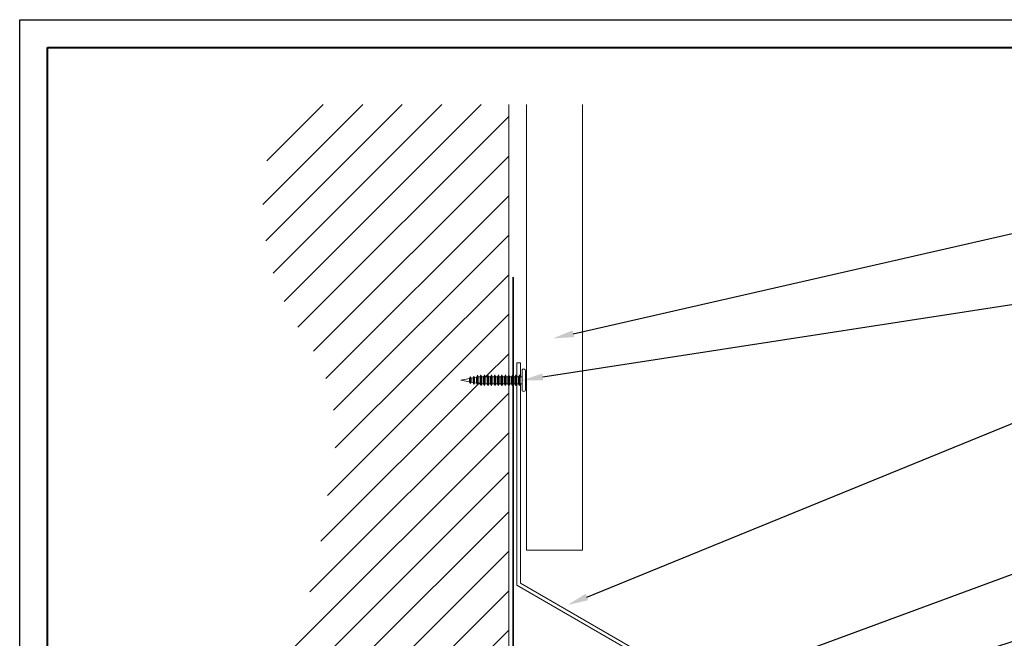
# Model space of a CAD drawing. Units: inches. Extents: x 1008 to 1252, y 844 to 1105.
# Drawn here: x 1161 to 1179, y 915 to 926 of the extents above; entities that cross this region are included whole.
import ezdxf
from ezdxf import colors
from ezdxf.entities.mleader import LeaderData, LeaderLine
from ezdxf.math import Vec2, Vec3

# ---------------------------------------------------------------- set-up
doc = ezdxf.new("R2010")
doc.units = ezdxf.units.IN
doc.header["$LTSCALE"] = 48
doc.header["$MEASUREMENT"] = 0
doc.linetypes.add('DASHED', pattern=[0.75, 0.5, -0.25])
doc.layers.get('Defpoints').update_dxf_attribs({"color": 2, "lineweight": 30})
for name, color, linetype, lineweight in [('DimLeaders', 5, 'Continuous', 13), ('Fasteners', 1, 'Continuous', 5), ('Flashings', 4, 'Continuous', 9), ('Siding', 8, 'Continuous', 13), ('TitleBlock', 7, 'Continuous', 13), ('Underlayment', 223, 'Continuous', 13), ('Wall', 43, 'Continuous', 13)]:
    doc.layers.add(name, color=color, linetype=linetype, lineweight=lineweight)
doc.styles.add('Handy', font='arial.ttf', dxfattribs={"width": 0.8})

# ---------------------------------------------------------------- blocks, each defined once
blk = doc.blocks.new('ml100 title block')
at = {"layer": 'TitleBlock', "lineweight": 40}
blk.add_lwpolyline([(0, 22.402), (30.259, 22.402), (30.259, 0), (0, 0)], close=True, dxfattribs=at)
blk = doc.blocks.new('PANCAKE SCREW')
at = {"layer": 'Fasteners', "color": 0, "linetype": 'Continuous', "lineweight": 0}
for p, q in [((1.094, 0.172), (1.098, 0.187)), ((1.098, 0.187), (1.109, 0.199)), ((1.109, 0.199), (1.125, 0.203)), ((1.125, 0.203), (1.141, 0.199)), ((1.141, 0.199), (1.152, 0.187)), ((1.152, 0.187), (1.156, 0.172)), ((0, 0), (0.156, 0.031)), ((0, 0), (0.156, -0.031)), ((0.156, 0.031), (0.172, 0.062)), ((0.156, 0.031), (0.156, 0.027)), ((0.156, 0.027), (0.156, 0.016)), ((0.156, 0.016), (0.156, 0)), ((0.172, 0.062), (0.172, 0.054)), ((0.172, 0.062), (0.184, 0.037)), ((0.172, 0.054), (0.172, 0.031)), ((0.172, 0.031), (0.172, 0)), ((0.184, 0.037), (0.218, 0.044)), ((0.184, 0.037), (0.184, 0.032)), ((0.184, 0.032), (0.184, 0.018)), ((0.184, 0.018), (0.184, 0)), ((0.218, 0.044), (0.234, 0.075)), ((0.218, 0.044), (0.218, 0.038)), ((0.218, 0.038), (0.218, 0.022)), ((0.218, 0.022), (0.218, 0)), ((0.234, 0.075), (0.234, 0.065)), ((0.234, 0.075), (0.247, 0.049)), ((0.234, 0.065), (0.234, 0.037)), ((0.234, 0.037), (0.234, 0)), ((0.247, 0.049), (0.281, 0.056)), ((0.247, 0.049), (0.247, 0.043)), ((0.247, 0.043), (0.247, 0.025)), ((0.247, 0.025), (0.247, 0)), ((0.281, 0.056), (0.297, 0.087)), ((0.281, 0.056), (0.281, 0.049)), ((0.281, 0.049), (0.281, 0.028)), ((0.281, 0.028), (0.281, 0)), ((0.297, 0.087), (0.309, 0.062)), ((0.297, 0.087), (0.297, 0.076)), ((0.297, 0.076), (0.297, 0.044)), ((0.297, 0.044), (0.297, 0)), ((0.309, -0.063), (0.309, 0.062)), ((0.309, 0.062), (0.343, 0.062)), ((0.343, 0.062), (0.359, 0.094)), ((0.343, 0.062), (0.343, 0.054)), ((0.343, 0.054), (0.343, 0.031)), ((0.343, 0.031), (0.343, 0)), ((0.359, 0.094), (0.359, 0.081)), ((0.359, 0.094), (0.375, 0.062)), ((0.359, 0.081), (0.359, 0.047)), ((0.359, 0.047), (0.359, 0)), ((0.375, 0.062), (0.406, 0.062)), ((0.375, 0.062), (0.375, 0.054)), ((0.375, 0.054), (0.375, 0.031)), ((0.375, 0.031), (0.375, 0)), ((0.406, 0.062), (0.422, 0.094)), ((0.406, 0.062), (0.406, 0.054)), ((0.406, 0.054), (0.406, 0.031)), ((0.406, 0.031), (0.406, 0)), ((0.422, 0.094), (0.422, 0.081)), ((0.422, 0.094), (0.437, 0.062)), ((0.422, 0.081), (0.422, 0.047)), ((0.422, 0.047), (0.422, 0)), ((0.437, 0.062), (0.437, 0.054)), ((0.437, 0.062), (0.468, 0.062)), ((0.437, 0.054), (0.437, 0.031)), ((0.437, 0.031), (0.437, 0)), ((0.468, 0.062), (0.484, 0.094)), ((0.468, 0.062), (0.468, 0.054)), ((0.468, 0.054), (0.468, 0.031)), ((0.468, 0.031), (0.468, 0)), ((0.484, 0.094), (0.484, 0.081)), ((0.484, 0.094), (0.5, 0.062)), ((0.484, 0.081), (0.484, 0.047)), ((0.484, 0.047), (0.484, 0)), ((0.5, 0.062), (0.5, 0.054)), ((0.5, 0.062), (0.531, 0.062)), ((0.5, 0.054), (0.5, 0.031)), ((0.5, 0.031), (0.5, 0)), ((0.531, 0.062), (0.547, 0.094)), ((0.531, 0.062), (0.531, 0.054)), ((0.531, 0.054), (0.531, 0.031)), ((0.531, 0.031), (0.531, 0)), ((0.547, 0.094), (0.547, 0.081)), ((0.547, 0.094), (0.562, 0.062)), ((0.547, 0.081), (0.547, 0.047)), ((0.547, 0.047), (0.547, 0)), ((0.562, 0.062), (0.562, 0.054)), ((0.562, 0.062), (0.593, 0.062)), ((0.562, 0.054), (0.562, 0.031)), ((0.562, 0.031), (0.562, 0)), ((0.593, 0.062), (0.609, 0.094)), ((0.593, 0.062), (0.593, 0.054)), ((0.593, 0.054), (0.593, 0.031)), ((0.593, 0.031), (0.593, 0)), ((0.609, 0.094), (0.609, 0.081)), ((0.609, 0.094), (0.625, 0.062)), ((0.609, 0.081), (0.609, 0.047)), ((0.609, 0.047), (0.609, 0)), ((0.625, 0.062), (0.625, 0.054)), ((0.625, 0.062), (0.656, 0.062)), ((0.625, 0.054), (0.625, 0.031)), ((0.625, 0.031), (0.625, 0)), ((0.656, 0.062), (0.671, 0.094)), ((0.656, 0.062), (0.656, 0.054)), ((0.656, 0.054), (0.656, 0.031)), ((0.656, 0.031), (0.656, 0)), ((0.671, 0.094), (0.672, 0.081)), ((0.671, 0.094), (0.687, 0.062)), ((0.672, 0.081), (0.671, 0.047)), ((0.671, 0.047), (0.671, 0)), ((0.687, 0.062), (0.687, 0.054)), ((0.687, 0.062), (0.718, 0.062)), ((0.687, 0.054), (0.687, 0.031)), ((0.687, 0.031), (0.687, 0)), ((0.718, 0.062), (0.734, 0.094)), ((0.718, 0.062), (0.718, 0.054)), ((0.718, 0.054), (0.718, 0.031)), ((0.718, 0.031), (0.718, 0)), ((0.734, 0.094), (0.734, 0.081)), ((0.734, 0.094), (0.75, 0.062)), ((0.734, 0.081), (0.734, 0.047)), ((0.734, 0.047), (0.734, 0)), ((0.75, 0.062), (0.75, 0.054)), ((0.75, 0.062), (0.781, 0.062)), ((0.75, 0.054), (0.75, 0.031)), ((0.75, 0.031), (0.75, 0)), ((0.781, 0.062), (0.797, 0.094)), ((0.781, 0.062), (0.781, 0.054)), ((0.781, 0.054), (0.781, 0.031)), ((0.781, 0.031), (0.781, 0)), ((0.797, 0.094), (0.797, 0.081)), ((0.797, 0.094), (0.812, 0.062)), ((0.797, 0.081), (0.797, 0.047)), ((0.797, 0.047), (0.797, 0)), ((0.812, 0.062), (0.812, 0.054)), ((0.812, 0.062), (0.843, 0.062)), ((0.812, 0.054), (0.812, 0.031)), ((0.812, 0.031), (0.812, 0)), ((0.843, 0.062), (0.859, 0.094)), ((0.843, 0.062), (0.843, 0.054)), ((0.843, 0.054), (0.843, 0.031)), ((0.843, 0.031), (0.843, 0)), ((0.859, 0.094), (0.875, 0.062)), ((0.859, 0.094), (0.859, 0.081)), ((0.859, 0.081), (0.859, 0.047)), ((0.859, 0.047), (0.859, 0)), ((0.875, 0.062), (0.875, 0.054)), ((0.875, 0.062), (0.906, 0.062)), ((0.875, 0.054), (0.875, 0.031)), ((0.875, 0.031), (0.875, 0)), ((0.906, 0.062), (0.922, 0.094)), ((0.906, 0.062), (0.906, 0.054)), ((0.906, 0.054), (0.906, 0.031)), ((0.906, 0.031), (0.906, 0)), ((0.922, 0.094), (0.922, 0.081)), ((0.922, 0.094), (0.937, 0.062)), ((0.922, 0.081), (0.922, 0.047)), ((0.922, 0.047), (0.922, 0)), ((0.937, 0.062), (0.937, 0.054)), ((0.937, 0.062), (0.968, 0.062)), ((0.937, 0.054), (0.937, 0.031)), ((0.937, 0.031), (0.937, 0)), ((0.968, 0.062), (0.984, 0.094)), ((0.968, 0.062), (0.968, 0.054)), ((0.968, 0.054), (0.968, 0.031)), ((0.968, 0.031), (0.968, 0)), ((0.984, 0.094), (0.984, 0.081)), ((0.984, 0.094), (1, 0.062)), ((0.984, 0.081), (0.984, 0.047)), ((0.984, 0.047), (0.984, 0)), ((1, 0.062), (1, 0.054)), ((1, 0.062), (1.031, 0.062)), ((1, 0.054), (1, 0.031)), ((1, 0.031), (1, 0)), ((1.031, 0.062), (1.047, 0.094)), ((1.031, 0.062), (1.031, 0.054)), ((1.031, 0.054), (1.031, 0.031)), ((1.031, 0.031), (1.031, 0)), ((1.047, 0.094), (1.047, 0.081)), ((1.047, 0.094), (1.062, 0.062)), ((1.047, 0.081), (1.047, 0.047)), ((1.047, 0.047), (1.047, 0)), ((1.062, 0.062), (1.062, 0.054)), ((1.062, 0.062), (1.094, 0.062)), ((1.062, 0.054), (1.062, 0.031)), ((1.062, 0.031), (1.062, 0)), ((1.094, 0.172), (1.094, 0.149)), ((1.094, 0.149), (1.094, 0.086)), ((1.094, 0.086), (1.094, 0)), ((1.094, 0.062), (1.094, 0.06)), ((1.094, 0.037), (1.094, 0.031)), ((1.156, 0.172), (1.156, 0.149)), ((1.156, 0.149), (1.156, 0.086)), ((1.156, 0.108), (1.156, 0.107)), ((1.156, 0.086), (1.156, 0.022)), ((1.156, 0.086), (1.156, 0)), ((1.156, 0.022), (1.156, 0.021)), ((0.156, 0), (0.156, -0.016)), ((0.156, -0.016), (0.156, -0.027)), ((0.156, -0.027), (0.156, -0.031)), ((0.156, -0.031), (0.172, -0.062)), ((0.172, 0), (0.172, -0.031)), ((0.172, -0.031), (0.172, -0.054)), ((0.172, -0.062), (0.184, -0.037)), ((0.172, -0.054), (0.172, -0.062)), ((0.184, 0), (0.184, -0.018)), ((0.184, -0.018), (0.184, -0.032)), ((0.184, -0.032), (0.184, -0.037)), ((0.184, -0.037), (0.218, -0.044)), ((0.218, 0), (0.218, -0.022)), ((0.218, -0.022), (0.218, -0.038)), ((0.218, -0.038), (0.218, -0.044)), ((0.218, -0.044), (0.234, -0.075)), ((0.234, 0), (0.234, -0.037)), ((0.234, -0.037), (0.234, -0.065)), ((0.234, -0.075), (0.247, -0.049)), ((0.234, -0.065), (0.234, -0.075)), ((0.247, 0), (0.247, -0.025)), ((0.247, -0.025), (0.247, -0.043)), ((0.247, -0.043), (0.247, -0.049)), ((0.247, -0.049), (0.281, -0.056)), ((0.281, 0), (0.281, -0.028)), ((0.281, -0.028), (0.281, -0.049)), ((0.281, -0.049), (0.281, -0.056)), ((0.281, -0.056), (0.297, -0.087)), ((0.297, 0), (0.297, -0.044)), ((0.297, -0.044), (0.297, -0.076)), ((0.297, -0.087), (0.309, -0.063)), ((0.297, -0.076), (0.297, -0.087)), ((0.309, -0.063), (0.343, -0.063)), ((0.343, 0), (0.343, -0.031)), ((0.343, -0.031), (0.343, -0.054)), ((0.343, -0.054), (0.343, -0.063)), ((0.343, -0.063), (0.359, -0.094)), ((0.359, 0), (0.359, -0.047)), ((0.359, -0.047), (0.359, -0.081)), ((0.359, -0.094), (0.375, -0.063)), ((0.359, -0.081), (0.359, -0.094)), ((0.375, 0), (0.375, -0.031)), ((0.375, -0.031), (0.375, -0.054)), ((0.375, -0.054), (0.375, -0.063)), ((0.375, -0.063), (0.406, -0.063)), ((0.406, 0), (0.406, -0.031)), ((0.406, -0.031), (0.406, -0.054)), ((0.406, -0.054), (0.406, -0.063)), ((0.406, -0.063), (0.421, -0.094)), ((0.422, 0), (0.421, -0.047)), ((0.421, -0.047), (0.421, -0.081)), ((0.421, -0.094), (0.437, -0.063)), ((0.421, -0.081), (0.421, -0.094)), ((0.437, 0), (0.437, -0.031)), ((0.437, -0.031), (0.437, -0.054)), ((0.437, -0.054), (0.437, -0.063)), ((0.437, -0.063), (0.468, -0.063)), ((0.468, 0), (0.468, -0.031)), ((0.468, -0.031), (0.468, -0.054)), ((0.468, -0.054), (0.468, -0.063)), ((0.468, -0.063), (0.484, -0.094)), ((0.484, 0), (0.484, -0.047)), ((0.484, -0.047), (0.484, -0.081)), ((0.484, -0.094), (0.5, -0.063)), ((0.484, -0.081), (0.484, -0.094)), ((0.5, 0), (0.5, -0.031)), ((0.5, -0.031), (0.5, -0.054)), ((0.5, -0.054), (0.5, -0.063)), ((0.5, -0.063), (0.531, -0.063)), ((0.531, 0), (0.531, -0.031)), ((0.531, -0.031), (0.531, -0.054)), ((0.531, -0.054), (0.531, -0.063)), ((0.531, -0.063), (0.546, -0.094)), ((0.546, -0.094), (0.562, -0.063)), ((0.547, -0.081), (0.546, -0.094)), ((0.547, 0), (0.547, -0.047)), ((0.547, -0.047), (0.547, -0.081)), ((0.562, 0), (0.562, -0.031)), ((0.562, -0.031), (0.562, -0.054)), ((0.562, -0.054), (0.562, -0.063)), ((0.562, -0.063), (0.593, -0.063)), ((0.593, 0), (0.593, -0.031)), ((0.593, -0.031), (0.593, -0.054)), ((0.593, -0.054), (0.593, -0.063)), ((0.593, -0.063), (0.609, -0.094)), ((0.609, 0), (0.609, -0.047)), ((0.609, -0.047), (0.609, -0.081)), ((0.609, -0.094), (0.625, -0.063)), ((0.609, -0.081), (0.609, -0.094)), ((0.625, 0), (0.625, -0.031)), ((0.625, -0.031), (0.625, -0.054)), ((0.625, -0.054), (0.625, -0.063)), ((0.625, -0.063), (0.656, -0.063)), ((0.656, 0), (0.656, -0.031)), ((0.656, -0.031), (0.656, -0.054)), ((0.656, -0.054), (0.656, -0.063)), ((0.656, -0.063), (0.671, -0.094)), ((0.671, -0.094), (0.687, -0.063)), ((0.671, -0.081), (0.671, -0.094)), ((0.671, 0), (0.671, -0.047)), ((0.671, -0.047), (0.671, -0.081)), ((0.687, 0), (0.687, -0.031)), ((0.687, -0.031), (0.687, -0.054)), ((0.687, -0.054), (0.687, -0.063)), ((0.687, -0.063), (0.718, -0.063)), ((0.718, 0), (0.718, -0.031)), ((0.718, -0.031), (0.718, -0.054)), ((0.718, -0.054), (0.718, -0.063)), ((0.718, -0.063), (0.734, -0.094)), ((0.734, 0), (0.734, -0.047)), ((0.734, -0.047), (0.734, -0.081)), ((0.734, -0.094), (0.75, -0.063)), ((0.734, -0.081), (0.734, -0.094)), ((0.75, 0), (0.75, -0.031)), ((0.75, -0.031), (0.75, -0.054)), ((0.75, -0.054), (0.75, -0.063)), ((0.75, -0.063), (0.781, -0.063)), ((0.781, 0), (0.781, -0.031)), ((0.781, -0.031), (0.781, -0.054)), ((0.781, -0.054), (0.781, -0.063)), ((0.781, -0.063), (0.797, -0.094)), ((0.797, 0), (0.797, -0.047)), ((0.797, -0.047), (0.797, -0.081)), ((0.797, -0.094), (0.812, -0.063)), ((0.797, -0.081), (0.797, -0.094)), ((0.812, 0), (0.812, -0.031)), ((0.812, -0.031), (0.812, -0.054)), ((0.812, -0.054), (0.812, -0.063)), ((0.812, -0.063), (0.843, -0.063)), ((0.843, 0), (0.843, -0.031)), ((0.843, -0.031), (0.843, -0.054)), ((0.843, -0.054), (0.843, -0.063)), ((0.843, -0.063), (0.859, -0.094)), ((0.859, 0), (0.859, -0.047)), ((0.859, -0.047), (0.859, -0.081)), ((0.859, -0.094), (0.875, -0.063)), ((0.859, -0.081), (0.859, -0.094)), ((0.875, 0), (0.875, -0.031)), ((0.875, -0.031), (0.875, -0.054)), ((0.875, -0.054), (0.875, -0.063)), ((0.875, -0.063), (0.906, -0.063)), ((0.906, 0), (0.906, -0.031)), ((0.906, -0.031), (0.906, -0.054)), ((0.906, -0.054), (0.906, -0.063)), ((0.906, -0.063), (0.922, -0.094)), ((0.922, 0), (0.922, -0.047)), ((0.922, -0.047), (0.922, -0.081)), ((0.922, -0.094), (0.937, -0.063)), ((0.922, -0.081), (0.922, -0.094)), ((0.937, 0), (0.937, -0.031)), ((0.937, -0.031), (0.937, -0.054)), ((0.937, -0.054), (0.937, -0.063)), ((0.937, -0.063), (0.968, -0.063)), ((0.968, 0), (0.968, -0.031)), ((0.968, -0.031), (0.968, -0.054)), ((0.968, -0.054), (0.968, -0.063)), ((0.968, -0.063), (0.984, -0.094)), ((0.984, 0), (0.984, -0.047)), ((0.984, -0.047), (0.984, -0.081)), ((0.984, -0.094), (1, -0.063)), ((0.984, -0.081), (0.984, -0.094)), ((1, 0), (1, -0.031)), ((1, -0.031), (1, -0.054)), ((1, -0.054), (1, -0.063)), ((1, -0.063), (1.031, -0.063)), ((1.031, 0), (1.031, -0.031)), ((1.031, -0.031), (1.031, -0.054)), ((1.031, -0.054), (1.031, -0.063)), ((1.031, -0.063), (1.047, -0.094)), ((1.047, 0), (1.047, -0.047)), ((1.047, -0.047), (1.047, -0.081)), ((1.047, -0.094), (1.062, -0.063)), ((1.047, -0.081), (1.047, -0.094)), ((1.062, 0), (1.062, -0.031)), ((1.062, -0.031), (1.062, -0.054)), ((1.062, -0.054), (1.062, -0.063)), ((1.062, -0.063), (1.094, -0.063)), ((1.094, 0), (1.094, -0.086)), ((1.094, -0.031), (1.094, -0.034)), ((1.094, -0.086), (1.094, -0.149)), ((1.094, -0.149), (1.094, -0.172)), ((1.094, -0.172), (1.098, -0.188)), ((1.152, -0.188), (1.156, -0.172)), ((1.156, 0), (1.156, -0.086)), ((1.156, -0.016), (1.156, -0.02)), ((1.156, -0.02), (1.156, -0.023)), ((1.156, -0.086), (1.156, -0.149)), ((1.156, -0.101), (1.156, -0.106)), ((1.156, -0.106), (1.156, -0.109)), ((1.156, -0.149), (1.156, -0.172)), ((1.098, -0.188), (1.109, -0.199)), ((1.109, -0.199), (1.125, -0.203)), ((1.125, -0.203), (1.141, -0.199)), ((1.141, -0.199), (1.152, -0.188))]:
    blk.add_line(p, q, dxfattribs=at)

msp = doc.modelspace()

# ---------------------------------------------------------------- hatches: boundary and pattern name
at = {"layer": 'Wall'}
h = msp.add_hatch(dxfattribs=at)
h.set_pattern_fill('ANSI31', color=256, scale=4)
h.set_pattern_definition([(45, (159.10333, 496.28994), (-0.3535534, 0.3535534), [])])
h.paths.add_polyline_path([(1170.08104, 919.80804), (1170.06904, 919.83207), (1170.0378, 919.83207), (1170.02218, 919.80084), (1170.00656, 919.8321), (1169.97528, 919.83208), (1169.95967, 919.80083), (1169.95966, 919.81341), (1169.94404, 919.86335), (1169.94405, 919.83207), (1169.95969, 919.83207), (1169.95971, 919.8946), (1169.97532, 919.94872), (1169.97532, 919.92585), (1170.00655, 919.8946), (1170.00657, 920.01966), (1170.03785, 919.95708), (1170.06908, 919.95707), (1170.08104, 919.98102), (1170.08104, 924.82935), (1166.08105, 924.82935, 0.27621047), (1166.50207, 920.55987, -0.21665138), (1166.84952, 917.95924, -0.07389498), (1166.08105, 914.77408, 0.16429832), (1166.08105, 911.23098), (1170.08104, 911.23098)])
h.paths.add_polyline_path([(1169.39719, 919.86042), (1169.38156, 919.86355), (1169.39717, 919.83231)], flags=16)
h.paths.add_polyline_path([(1169.39719, 919.86352), (1169.38158, 919.91027), (1169.38157, 919.88463), (1169.38161, 919.86353), (1169.39719, 919.86041)], flags=16)
h.paths.add_polyline_path([(1169.5847, 919.95718), (1169.60034, 919.95718), (1169.58473, 919.98842)], flags=16)
h.paths.add_polyline_path([(1169.6003, 919.84055), (1169.6003, 919.86341), (1169.58468, 919.87905), (1169.58467, 919.84782)], flags=0)
h.paths.add_polyline_path([(1169.58468, 919.94154), (1169.56906, 919.94879), (1169.56906, 919.92593), (1169.58468, 919.89467)], flags=0)
h.paths.add_polyline_path([(1169.56907, 919.89467), (1169.6003, 919.86341), (1169.6003, 919.89467), (1169.56906, 919.92593)], flags=0)
h.paths.add_polyline_path([(1169.53465, 919.83219), (1169.53828, 919.83219), (1169.53465, 919.83292)], flags=0)
h.paths.add_polyline_path([(1169.53821, 919.95717), (1169.52221, 919.95398), (1169.5222, 919.89471), (1169.52221, 919.85099), (1169.52217, 919.80729), (1169.55188, 919.86657), (1169.58469, 919.80093), (1169.6003, 919.83218), (1169.6003, 919.84055), (1169.63158, 919.89469), (1169.63158, 919.92592), (1169.60037, 919.95716)], flags=16)
h.paths.add_polyline_path([(1169.40998, 919.91315), (1169.40997, 919.93157), (1169.38158, 919.9259), (1169.3972, 919.95715), (1169.41001, 919.93158), (1169.44408, 919.93839), (1169.45969, 919.96964), (1169.48787, 919.9134), (1169.5222, 919.98212), (1169.52219, 919.97039), (1169.52221, 919.9384), (1169.50659, 919.92279), (1169.50654, 919.89468), (1169.50654, 919.86661), (1169.50656, 919.83848), (1169.48779, 919.87604), (1169.45967, 919.81979), (1169.42529, 919.88859), (1169.40989, 919.85774)], flags=16)
h.paths.add_polyline_path([(1169.44405, 919.93252), (1169.44411, 919.94592), (1169.44406, 919.89472), (1169.45968, 919.87119), (1169.45969, 919.8947), (1169.44425, 919.89472), (1169.44404, 919.84782), (1169.44407, 919.92218)], flags=0)
h.paths.add_polyline_path([(1169.6472, 919.94153), (1169.63157, 919.94881), (1169.63158, 919.92592), (1169.6472, 919.91029)], flags=16)
h.paths.add_polyline_path([(1169.70972, 919.95717), (1169.72533, 919.95716), (1169.70972, 919.9884)], flags=16)
h.paths.add_polyline_path([(1169.72529, 919.86339), (1169.72533, 919.89467), (1169.7253, 919.89477)], flags=16)
h.paths.add_polyline_path([(1169.6941, 919.95716), (1169.6941, 919.9488), (1169.72533, 919.89467), (1169.72534, 919.9259)], flags=16)
h.paths.add_polyline_path([(1169.70967, 919.83217), (1169.70967, 919.89465), (1169.69407, 919.89465), (1169.69406, 919.84053), (1169.69888, 919.83218)], flags=16)
h.paths.add_polyline_path([(1169.64716, 919.83217), (1169.66282, 919.83217), (1169.66282, 919.84054), (1169.64717, 919.84778)], flags=16)
h.paths.add_polyline_path([(1169.63153, 919.84054), (1169.63158, 919.86343), (1169.64721, 919.89466), (1169.64715, 919.84779)], flags=16)
h.paths.add_polyline_path([(1169.75658, 919.95713), (1169.75658, 919.94876), (1169.77218, 919.94152), (1169.77219, 919.98838)], flags=16)
h.paths.add_polyline_path([(1169.72529, 919.84052), (1169.75657, 919.89462), (1169.75658, 919.9571), (1169.81909, 919.95714), (1169.83471, 919.98837), (1169.85034, 919.95711), (1169.88157, 919.9571), (1169.89725, 919.9885), (1169.89725, 919.98821), (1169.9128, 919.9571), (1169.94409, 919.95709), (1169.9597, 919.98835), (1169.97532, 919.95709), (1169.9597, 919.95709), (1169.95971, 919.94147), (1169.94408, 919.89457), (1169.94409, 919.95709), (1169.9128, 919.9571), (1169.91284, 919.94875), (1169.9128, 919.92586), (1169.9128, 919.89461), (1169.9128, 919.83215), (1169.89719, 919.83214), (1169.89719, 919.81342), (1169.89715, 919.80084), (1169.88157, 919.83213), (1169.85029, 919.83211), (1169.83467, 919.80088), (1169.81904, 919.83214), (1169.78781, 919.83214), (1169.77216, 919.80087), (1169.7409, 919.86341), (1169.72529, 919.83215)], flags=16)
h.paths.add_polyline_path([(1169.77218, 919.80812), (1169.7722, 919.89464), (1169.77219, 919.94151), (1169.81903, 919.96324), (1169.81904, 919.92588), (1169.81909, 919.94877), (1169.81909, 919.95714), (1169.85035, 919.99451), (1169.85033, 919.94874), (1169.88157, 919.89462), (1169.88156, 919.92587), (1169.85039, 919.92588), (1169.85028, 919.86336), (1169.85029, 919.84048), (1169.85029, 919.83211), (1169.81903, 919.79473), (1169.81905, 919.84051), (1169.78782, 919.89461), (1169.78781, 919.84051), (1169.78781, 919.83214), (1169.77219, 919.81347)], flags=16)
h.paths.add_polyline_path([(1169.81905, 919.86337), (1169.81905, 919.89463), (1169.78781, 919.92589), (1169.78781, 919.89463)], flags=0)
h.paths.add_polyline_path([(1169.83466, 919.89462), (1169.83472, 919.9415), (1169.85033, 919.94874), (1169.85033, 919.92588), (1169.83466, 919.84775)], flags=0)
h.paths.add_polyline_path([(1169.88157, 919.89462), (1169.89718, 919.94148), (1169.89718, 919.89461), (1169.89719, 919.84774), (1169.88157, 919.8405), (1169.88157, 919.86336)], flags=0)

# ---------------------------------------------------------------- linework, layer by layer
at = {"layer": 'Defpoints', "color": 2}
msp.add_lwpolyline([(1161.33398, 926.3473), (1192.59295, 926.3473), (1192.59295, 902.94515), (1161.33398, 902.94515)], close=True, dxfattribs=at)
at = {"layer": 'Flashings', "linetype": 'Continuous'}
msp.add_line((1170.29041, 920.20456), (1170.22791, 920.20456), dxfattribs=at)
at = {"layer": 'Flashings'}
for p, q in [((1170.22791, 920.20456), (1170.22791, 919.95704)), ((1170.29041, 920.20456), (1170.29041, 919.95702)), ((1170.22791, 919.83206), (1170.22791, 916.22417)), ((1170.29041, 919.83202), (1170.29041, 916.26025)), ((1170.29041, 916.26025), (1175.8868, 913.02918)), ((1170.22791, 916.22417), (1175.85555, 912.97505))]:
    msp.add_line(p, q, dxfattribs=at)
at = {"layer": 'Siding'}
for p, q in [((1170.40231, 916.85114), (1170.40231, 924.82935)), ((1171.4023, 916.85114), (1171.4023, 924.82935)), ((1170.40231, 916.85114), (1171.4023, 916.85114))]:
    msp.add_line(p, q, dxfattribs=at)
at = {"layer": 'Underlayment', "linetype": 'DASHED', "ltscale": 0.00625, "const_width": 0.03125}
msp.add_lwpolyline([(1170.16347, 921.74401), (1170.16347, 914.65848), (1178.05053, 910.10488)], dxfattribs=at)
at = {"layer": 'Wall'}
for p, q in [((1170.08104, 919.98034), (1170.08104, 924.82935)), ((1170.08104, 911.23098), (1170.08104, 919.80916))]:
    msp.add_line(p, q, dxfattribs=at)

# ---------------------------------------------------------------- block references
at = {"layer": 'Fasteners', "rotation": 359.9938184215927}
msp.add_blockref('PANCAKE SCREW', (1169.22567, 919.89476), dxfattribs=at)
at = {"layer": 'TitleBlock'}
msp.add_blockref('ml100 title block', (1161.83398, 903.44515), dxfattribs=at)

# ---------------------------------------------------------------- leaders
at = {"layer": 'DimLeaders'}
ml = msp.add_multileader_mtext('Standard', dxfattribs=at)
ml.set_content('SIDING, BY OTHERS', color=256, style='Handy')
ml.set_leader_properties()
ml.build(insert=Vec2(0, 0))
ml.multileader.update_dxf_attribs({"text_top_attachment_type": 10, "dogleg_length": 0.375, "arrow_head_size": 0.375})
ctx = ml.context
ctx.base_point, ctx.char_height, ctx.arrow_head_size, ctx.landing_gap_size, ctx.plane_origin = Vec3(1183.10424, 923.35464), 0.3125, 0.375, 0.125, Vec3(1170.87208, 920.64242)
notes = []
notes.append((ctx, [(0, (1, 1, 0), (1182.72924, 923.35464), (1, 0), 0.375, [(0, [(1170.87208, 920.64242)], 0, [])])]))
ctx.mtext.insert, ctx.mtext.flow_direction = Vec3(1183.22924, 923.5418), 5
ml = msp.add_multileader_mtext('Standard', dxfattribs=at)
ml.set_content('FASTENERS, 12" O.C.', color=256, style='Handy')
ml.set_leader_properties()
ml.build(insert=Vec2(0, 0))
ml.multileader.update_dxf_attribs({"text_top_attachment_type": 10, "dogleg_length": 0.375, "arrow_head_size": 0.375})
ctx = ml.context
ctx.base_point, ctx.char_height, ctx.arrow_head_size, ctx.landing_gap_size, ctx.plane_origin = Vec3(1183.10424, 921.81642), 0.3125, 0.375, 0.125, Vec3(1170.31989, 919.89464)
notes.append((ctx, [(0, (1, 1, 0), (1182.72924, 921.81642), (1, 0), 0.375, [(0, [(1170.31989, 919.89464)], 0, [])])]))
ctx.mtext.insert, ctx.mtext.flow_direction = Vec3(1183.22924, 922.00358), 5
ml = msp.add_multileader_mtext('Standard', dxfattribs=at)
ml.set_content('HEADWALL FLASHING', color=256, style='Handy')
ml.set_leader_properties()
ml.build(insert=Vec2(0, 0))
ml.multileader.update_dxf_attribs({"text_top_attachment_type": 10, "dogleg_length": 0.375, "arrow_head_size": 0.375})
ctx = ml.context
ctx.base_point, ctx.char_height, ctx.arrow_head_size, ctx.landing_gap_size, ctx.plane_origin = Vec3(1183.10424, 920.60917), 0.3125, 0.375, 0.125, Vec3(1171.13388, 915.87194)
notes.append((ctx, [(0, (1, 1, 0), (1182.72924, 920.60917), (1, 0), 0.375, [(0, [(1171.13388, 915.87194)], 0, [])])]))
ctx.mtext.insert, ctx.mtext.flow_direction = Vec3(1183.22924, 920.76809), 5
ml = msp.add_multileader_mtext('Standard', dxfattribs=at)
ml.set_content('APPROVED SEALANT', color=256, style='Handy')
ml.set_leader_properties()
ml.build(insert=Vec2(0, 0))
ml.multileader.update_dxf_attribs({"text_top_attachment_type": 10, "dogleg_length": 0.375, "arrow_head_size": 0.375})
ctx = ml.context
ctx.base_point, ctx.char_height, ctx.arrow_head_size, ctx.landing_gap_size, ctx.plane_origin = Vec3(1183.10424, 917.76183), 0.3125, 0.375, 0.125, Vec3(1173.21818, 914.25883)
notes.append((ctx, [(0, (1, 1, 0), (1182.72924, 917.76183), (1, 0), 0.375, [(0, [(1173.21818, 914.25883)], 0, [])])]))
ctx.mtext.insert, ctx.mtext.flow_direction = Vec3(1183.22924, 917.92074), 5
ml = msp.add_multileader_mtext('Standard', dxfattribs=at)
ml.set_content('SENTRIGARD™ ML 150 PANEL,\\PBOX END OF PANEL', color=256, style='Handy')
ml.set_leader_properties()
ml.build(insert=Vec2(0, 0))
ml.multileader.update_dxf_attribs({"text_top_attachment_type": 10, "dogleg_length": 0.375, "arrow_head_size": 0.375})
ctx = ml.context
ctx.base_point, ctx.char_height, ctx.arrow_head_size, ctx.landing_gap_size, ctx.plane_origin = Vec3(1183.10424, 916.38439), 0.3125, 0.375, 0.125, Vec3(1175.98815, 914.62557)
notes.append((ctx, [(0, (1, 1, 0), (1182.72924, 916.38439), (1, 0), 0.375, [(0, [(1174.31083, 913.689)], 0, [])])]))
ctx.mtext.insert, ctx.mtext.flow_direction = Vec3(1183.22924, 916.54331), 5
for ctx, leaders in notes:
    for number, flags, end, landing, length, lines in leaders:
        leader = LeaderData()
        leader.index, (leader.has_last_leader_line, leader.has_dogleg_vector, leader.attachment_direction) = number, flags
        leader.last_leader_point, leader.dogleg_vector, leader.dogleg_length = Vec3(end), Vec3(landing), length
        for number, points, colour, breaks in lines:
            line = LeaderLine()
            line.index, line.vertices, line.color, line.breaks = number, Vec3.list(points), colors.encode_raw_color(colour), breaks
            leader.lines.append(line)
        ctx.leaders.append(leader)

doc.saveas('drawing.dxf')
